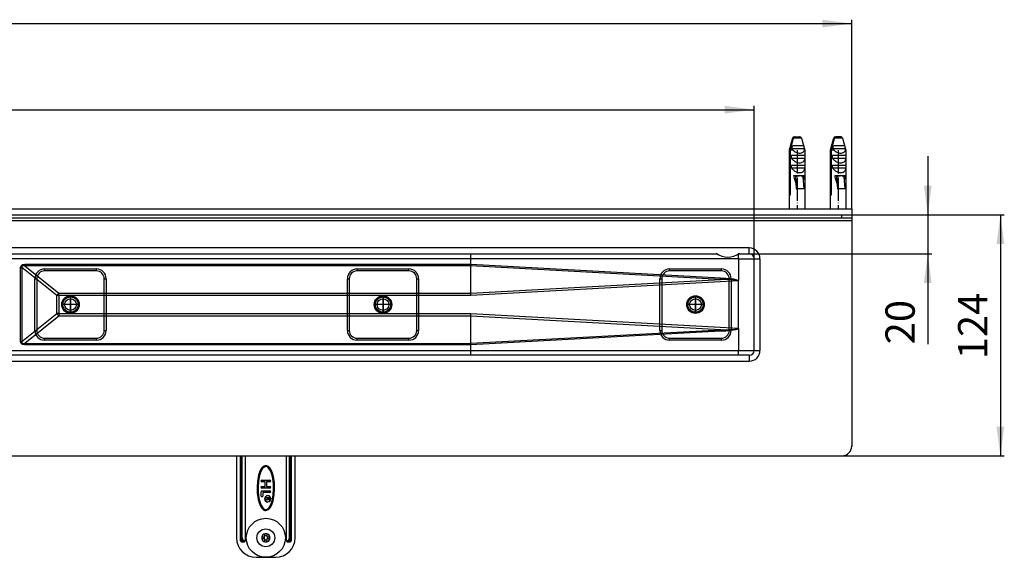
# Model space of a CAD drawing. Units: inches. Extents: x -764 to 1492, y -182 to 659.
# Drawn here: x 410 to 914, y -157 to 118 of the extents above; entities that cross this region are included whole.
import ezdxf

# ---------------------------------------------------------------- set-up
doc = ezdxf.new("R2010")
doc.units = ezdxf.units.IN
doc.linetypes.add('DOT_CENTER', pattern=[14, 12, -1, 0, -1])
doc.linetypes.add('PHANTOM', pattern=[13, 10, -1, 0, -1, 0, -1])
doc.layers.add('1', color=7, linetype='Continuous')
doc.styles.add('CONVERTER_11', font='txt.shx', dxfattribs={"width": 0.9})
doc.dimstyles.new('ME10_DIM_10', dxfattribs={"dimtxt": 15, "dimasz": 15, "dimexe": 2, "dimexo": 0, "dimgap": 2, "dimtad": 1, "dimdsep": 46, "dimtxsty": 'CONVERTER_11', "dimsah": 1, "dimcen": 0.09, "dimclrd": 4, "dimclre": 4, "dimclrt": 1, "dimadec": 0, "dimazin": 0, "dimtfac": 1, "dimtdec": 4, "dimtmove": 0, "dimatfit": 3, "dimfxl": 1, "dimtolj": 1, "dimtzin": 0, "dimarcsym": 0})
doc.dimstyles.new('ME10_DIM_11', dxfattribs={"dimtxt": 15, "dimasz": 15, "dimexe": 2, "dimexo": 0, "dimgap": 2, "dimtad": 1, "dimdsep": 46, "dimtxsty": 'CONVERTER_11', "dimsah": 1, "dimcen": 0.09, "dimclrd": 4, "dimclre": 4, "dimclrt": 1, "dimadec": 0, "dimazin": 0, "dimtfac": 1, "dimtdec": 4, "dimtmove": 0, "dimatfit": 3, "dimfxl": 1, "dimtolj": 1, "dimtzin": 0, "dimarcsym": 0})
doc.dimstyles.new('ME10_DIM_13', dxfattribs={"dimtxt": 15, "dimasz": 15, "dimexe": 2, "dimexo": 0, "dimgap": 2, "dimtad": 1, "dimdsep": 46, "dimtxsty": 'CONVERTER_11', "dimsah": 1, "dimcen": 0.09, "dimclrd": 4, "dimclre": 4, "dimclrt": 1, "dimadec": 0, "dimazin": 0, "dimtfac": 1, "dimtdec": 4, "dimtmove": 0, "dimatfit": 3, "dimfxl": 1, "dimtolj": 1, "dimtzin": 0, "dimarcsym": 0})
doc.dimstyles.new('ME10_DIM_14', dxfattribs={"dimtxt": 15, "dimasz": 15, "dimexe": 2, "dimexo": 0, "dimgap": 2, "dimtad": 1, "dimdsep": 46, "dimtxsty": 'CONVERTER_11', "dimsah": 1, "dimcen": 0.09, "dimclrd": 4, "dimclre": 4, "dimclrt": 1, "dimadec": 0, "dimazin": 0, "dimtfac": 1, "dimtdec": 4, "dimtmove": 0, "dimatfit": 3, "dimfxl": 1, "dimtolj": 1, "dimtzin": 0, "dimarcsym": 0})

# ---------------------------------------------------------------- blocks, each defined once
blk = doc.blocks.new('*D2')
at = {"layer": '1', "color": 4, "linetype": 'Continuous'}
for p, q in [((-714.12, -4.02), (-714.12, 74.33)), ((-714.12, 72.33), (785.88, 72.33)), ((785.88, -4.02), (785.88, 74.33))]:
    blk.add_line(p, q, dxfattribs=at)
at = {"layer": '1', "color": 4}
for points in [[(-699.12, 74.31), (-699.12, 70.36), (-714.12, 72.33)], [(770.88, 70.36), (770.88, 74.31), (785.88, 72.33)]]:
    blk.add_solid(points, dxfattribs=at)
at = {"layer": '1', "color": 1, "insert": (11.08, 74.33), "char_height": 15, "attachment_point": 7, "rotation": 0.0001, "line_spacing_factor": 0.60024, "style": 'CONVERTER_11'}
blk.add_mtext('1500', dxfattribs=at)
blk = doc.blocks.new('*D3')
at = {"layer": '1', "color": 4, "linetype": 'Continuous'}
for p, q in [((-764.12, 21.48), (-764.12, 118.45)), ((-764.12, 116.45), (835.88, 116.45)), ((835.88, 21.48), (835.88, 118.45))]:
    blk.add_line(p, q, dxfattribs=at)
at = {"layer": '1', "color": 4}
for points in [[(-749.12, 118.42), (-749.12, 114.47), (-764.12, 116.45)], [(820.88, 114.47), (820.88, 118.42), (835.88, 116.45)]]:
    blk.add_solid(points, dxfattribs=at)
at = {"layer": '1', "color": 1, "insert": (9.24, 118.45), "char_height": 15, "attachment_point": 7, "rotation": 0.0001, "line_spacing_factor": 0.60024, "style": 'CONVERTER_11'}
blk.add_mtext('1600', dxfattribs=at)
blk = doc.blocks.new('*D5')
at = {"layer": '1', "color": 4, "linetype": 'Continuous'}
for p, q in [((874.8, 48.48), (874.8, 18.48)), ((835.88, 18.48), (876.8, 18.48)), ((874.8, 18.48), (874.8, -1.52)), ((783.38, -1.52), (876.8, -1.52)), ((874.8, -1.52), (874.8, -47.88))]:
    blk.add_line(p, q, dxfattribs=at)
at = {"layer": '1', "color": 4}
for points in [[(872.82, 33.48), (876.77, 33.48), (874.8, 18.48)], [(876.77, -16.52), (872.82, -16.52), (874.8, -1.52)]]:
    blk.add_solid(points, dxfattribs=at)
at = {"layer": '1', "color": 1, "insert": (872.8, -47.88), "char_height": 15, "attachment_point": 7, "rotation": 90, "line_spacing_factor": 0.60024, "style": 'CONVERTER_11'}
blk.add_mtext('20', dxfattribs=at)
blk = doc.blocks.new('*D6')
at = {"layer": '1', "color": 4, "linetype": 'Continuous'}
for p, q in [((835.88, 18.48), (913.99, 18.48)), ((911.99, 18.48), (911.99, -105.02)), ((830.88, -105.02), (913.99, -105.02))]:
    blk.add_line(p, q, dxfattribs=at)
at = {"layer": '1', "color": 4}
for points in [[(913.96, 3.48), (910.01, 3.48), (911.99, 18.48)], [(910.01, -90.02), (913.96, -90.02), (911.99, -105.02)]]:
    blk.add_solid(points, dxfattribs=at)
at = {"layer": '1', "color": 1, "insert": (909.99, -55.53), "char_height": 15, "attachment_point": 7, "rotation": 90, "line_spacing_factor": 0.60024, "style": 'CONVERTER_11'}
blk.add_mtext('124', dxfattribs=at)
blk = doc.blocks.new('HL50WU-0-160', base_point=(363.786, 238.432))
at = {"color": 7, "linetype": 'Continuous'}
for p, q in [((805.624, 57.754), (803.881, 51.675)), ((805.64, 57.754), (805.624, 57.754)), ((810.138, 57.754), (805.975, 57.754)), ((806.389, 58.459), (806.587, 58.478)), ((806.587, 58.478), (806.922, 58.478)), ((806.922, 58.478), (809.175, 58.478)), ((809.373, 58.459), (809.175, 58.478)), ((810.138, 57.754), (811.881, 51.675)), ((826.626, 57.754), (824.883, 51.675)), ((826.642, 57.754), (826.626, 57.754)), ((831.14, 57.754), (826.977, 57.754)), ((827.391, 58.459), (827.589, 58.478)), ((827.589, 58.478), (827.925, 58.478)), ((830.177, 58.478), (827.925, 58.478)), ((830.375, 58.459), (830.177, 58.478)), ((831.14, 57.754), (832.883, 51.675)), ((803.881, 51.675), (803.974, 51.675)), ((803.881, 51.675), (803.881, 21.478)), ((803.974, 28.478), (803.974, 51.675)), ((804.309, 51.675), (804.309, 28.478)), ((805.673, 51.675), (804.309, 51.675)), ((805.201, 52.478), (811.633, 52.478)), ((805.655, 53.978), (808.541, 53.978)), ((809.436, 53.978), (811.179, 53.978)), ((811.881, 51.675), (811.699, 51.675)), ((811.881, 51.675), (811.881, 21.478)), ((824.883, 51.675), (824.977, 51.675)), ((824.883, 51.675), (824.883, 21.478)), ((824.977, 28.478), (824.977, 51.675)), ((825.312, 51.675), (825.312, 28.478)), ((826.675, 51.675), (825.312, 51.675)), ((826.203, 52.478), (832.636, 52.478)), ((826.657, 53.978), (829.544, 53.978)), ((830.439, 53.978), (832.182, 53.978)), ((832.883, 51.675), (832.702, 51.675)), ((832.883, 51.675), (832.883, 21.478)), ((804.963, 48.978), (811.871, 48.978)), ((804.963, 47.478), (804.963, 48.978)), ((804.963, 47.478), (811.871, 47.478)), ((811.871, 48.978), (811.871, 47.478)), ((825.965, 47.478), (825.965, 48.978)), ((825.965, 48.978), (832.874, 48.978)), ((825.965, 47.478), (832.874, 47.478)), ((832.874, 48.978), (832.874, 47.478)), ((804.963, 43.978), (811.871, 43.978)), ((804.963, 42.478), (804.963, 43.978)), ((804.963, 42.478), (811.871, 42.478)), ((811.871, 43.978), (811.871, 42.478)), ((825.965, 42.478), (825.965, 43.978)), ((825.965, 43.978), (832.874, 43.978)), ((825.965, 42.478), (832.874, 42.478)), ((832.874, 43.978), (832.874, 42.478)), ((806.128, 38.578), (807.101, 38.578)), ((807.101, 38.578), (807.502, 31.773)), ((807.101, 38.578), (807.193, 38.578)), ((807.193, 38.578), (810.779, 38.578)), ((807.672, 31.773), (807.299, 38.082)), ((809.369, 38.541), (809.365, 38.565)), ((810.779, 38.578), (810.87, 38.578)), ((810.87, 38.578), (811.511, 38.578)), ((811.441, 31.773), (811.068, 38.082)), ((827.13, 38.578), (828.104, 38.578)), ((828.104, 38.578), (828.504, 31.773)), ((828.104, 38.578), (828.196, 38.578)), ((828.196, 38.578), (831.781, 38.578)), ((828.674, 31.773), (828.302, 38.082)), ((830.371, 38.541), (830.367, 38.565)), ((831.781, 38.578), (831.872, 38.578)), ((831.872, 38.578), (832.513, 38.578)), ((832.443, 31.773), (832.07, 38.082)), ((807.502, 31.773), (807.672, 31.773)), ((811.441, 31.773), (807.672, 31.773)), ((828.504, 31.773), (828.674, 31.773)), ((832.443, 31.773), (828.674, 31.773)), ((804.309, 28.478), (803.974, 28.478)), ((825.312, 28.478), (824.977, 28.478)), ((835.883, 21.478), (835.883, -100.022)), ((-764.117, 16.978), (835.883, 16.978)), ((830.883, 16.978), (830.883, 18.478)), ((835.883, 18.478), (835.883, 16.978)), ((783.383, 1.478), (35.883, 1.478)), ((783.383, -1.522), (783.383, 1.478)), ((35.883, -1.522), (766.987, -1.522)), ((640.856, -4.022), (380.277, -4.022)), ((777.856, -4.022), (640.856, -4.022)), ((640.856, -6.872), (640.856, -4.022)), ((777.782, -1.522), (783.383, -1.522)), ((777.856, -4.022), (777.857, -4.037)), ((777.857, -4.037), (777.868, -4.031)), ((777.857, -4.037), (777.857, -15.228)), ((777.868, -4.031), (777.883, -4.022)), ((777.883, -4.022), (777.883, -1.522)), ((777.883, -4.022), (785.883, -4.022)), ((785.883, -51.022), (785.883, -4.022)), ((785.883, -4.022), (788.883, -4.022)), ((788.883, -4.022), (788.883, -51.022)), ((410.357, -8.592), (410.593, -7.643)), ((410.357, -8.592), (411.004, -8.592)), ((410.357, -46.452), (410.357, -8.592)), ((410.593, -7.643), (411.298, -7.066)), ((411.031, -7.913), (411.004, -8.592)), ((428.837, -22.928), (411.004, -8.592)), ((411.004, -8.592), (411.004, -46.452)), ((411.519, -7.602), (411.031, -7.913)), ((411.298, -7.066), (412.457, -6.873)), ((412.457, -7.663), (411.519, -7.602)), ((412.457, -6.873), (640.856, -6.873)), ((412.457, -6.873), (412.457, -7.663)), ((412.457, -7.663), (429.873, -21.663)), ((640.87, -7.663), (412.457, -7.663)), ((422.633, -10.272), (422.633, -9.272)), ((422.633, -9.272), (449.133, -9.272)), ((449.133, -10.272), (449.133, -9.272)), ((582.633, -9.272), (609.133, -9.272)), ((582.633, -10.272), (582.633, -9.272)), ((609.133, -10.272), (609.133, -9.272)), ((640.856, -6.872), (768.736, -13.815)), ((640.856, -6.873), (640.856, -6.872)), ((640.856, -6.873), (640.87, -7.663)), ((640.87, -7.666), (640.87, -7.663)), ((640.87, -21.661), (640.87, -7.666)), ((768.689, -14.606), (640.87, -7.666)), ((742.633, -10.272), (742.633, -9.272)), ((742.633, -9.272), (769.133, -9.272)), ((769.133, -10.272), (769.133, -9.272)), ((417.633, -14.272), (418.633, -14.272)), ((417.633, -40.772), (417.633, -14.272)), ((418.633, -14.272), (418.633, -40.772)), ((449.133, -10.272), (422.633, -10.272)), ((453.133, -14.272), (454.133, -14.272)), ((453.133, -40.772), (453.133, -14.272)), ((454.133, -14.272), (454.133, -40.772)), ((577.633, -40.772), (577.633, -14.272)), ((577.633, -14.272), (578.633, -14.272)), ((578.633, -14.272), (578.633, -40.772)), ((609.133, -10.272), (582.633, -10.272)), ((613.133, -40.772), (613.133, -14.272)), ((613.133, -14.272), (614.133, -14.272)), ((614.133, -14.272), (614.133, -40.772)), ((640.87, -21.661), (768.689, -14.606)), ((737.633, -14.272), (738.633, -14.272)), ((737.633, -40.772), (737.633, -14.272)), ((738.633, -14.272), (738.633, -40.772)), ((769.133, -10.272), (742.633, -10.272)), ((771.099, -14.649), (768.689, -14.606)), ((768.736, -13.815), (771.351, -13.983)), ((773.146, -14.714), (771.099, -14.649)), ((771.351, -13.983), (773.534, -14.179)), ((773.133, -14.272), (774.133, -14.272)), ((773.133, -40.772), (773.133, -14.272)), ((774.825, -14.802), (773.146, -14.714)), ((773.534, -14.179), (775.28, -14.403)), ((774.133, -14.272), (774.133, -40.772)), ((776.134, -14.912), (774.825, -14.802)), ((775.28, -14.403), (776.585, -14.653)), ((777.069, -15.043), (776.134, -14.912)), ((776.585, -14.653), (777.446, -14.931)), ((777.628, -15.196), (777.069, -15.043)), ((777.446, -14.931), (777.861, -15.234)), ((777.81, -15.371), (640.905, -22.928)), ((777.81, -15.371), (777.628, -15.196)), ((777.883, -39.816), (777.883, -15.228)), ((428.837, -32.116), (428.837, -22.928)), ((429.873, -22.928), (428.837, -22.928)), ((429.873, -22.928), (429.873, -21.663)), ((429.873, -21.663), (640.87, -21.663)), ((429.873, -22.928), (429.873, -32.116)), ((640.905, -22.928), (429.873, -22.928)), ((640.87, -21.663), (640.87, -21.661)), ((640.882, -22.076), (640.87, -21.663)), ((640.893, -22.499), (640.882, -22.076)), ((640.905, -22.928), (640.893, -22.499)), ((411.004, -46.452), (428.837, -32.116)), ((429.873, -33.381), (412.457, -47.38)), ((429.873, -32.116), (428.837, -32.116)), ((429.873, -32.116), (640.905, -32.116)), ((429.873, -32.116), (429.873, -33.381)), ((640.87, -33.381), (429.873, -33.381)), ((640.87, -33.381), (640.882, -32.968)), ((640.87, -33.383), (640.87, -33.381)), ((768.689, -40.438), (640.87, -33.383)), ((640.87, -47.378), (640.87, -33.383)), ((640.882, -32.968), (640.893, -32.544)), ((640.893, -32.544), (640.905, -32.116)), ((640.905, -32.116), (777.81, -39.673)), ((773.146, -40.329), (774.825, -40.242)), ((774.825, -40.242), (776.134, -40.132)), ((776.134, -40.132), (777.069, -40)), ((777.436, -40.118), (776.572, -40.394)), ((777.069, -40), (777.628, -39.847)), ((777.857, -39.816), (777.436, -40.118)), ((777.628, -39.847), (777.81, -39.673)), ((777.857, -39.816), (777.857, -51.022)), ((417.633, -40.772), (418.633, -40.772)), ((422.633, -45.772), (422.633, -44.772)), ((422.633, -44.772), (449.133, -44.772)), ((449.133, -45.772), (449.133, -44.772)), ((453.133, -40.772), (454.133, -40.772)), ((577.633, -40.772), (578.633, -40.772)), ((582.633, -44.772), (609.133, -44.772)), ((582.633, -45.772), (582.633, -44.772)), ((609.133, -45.772), (609.133, -44.772)), ((613.133, -40.772), (614.133, -40.772)), ((768.736, -41.229), (640.856, -48.171)), ((640.87, -47.378), (768.689, -40.438)), ((737.633, -40.772), (738.633, -40.772)), ((742.633, -45.772), (742.633, -44.772)), ((742.633, -44.772), (769.133, -44.772)), ((768.689, -40.438), (771.099, -40.395)), ((771.343, -41.061), (768.736, -41.229)), ((769.133, -45.772), (769.133, -44.772)), ((771.099, -40.395), (773.146, -40.329)), ((773.521, -40.866), (771.343, -41.061)), ((773.133, -40.772), (774.133, -40.772)), ((775.265, -40.643), (773.521, -40.866)), ((776.572, -40.394), (775.265, -40.643)), ((410.357, -46.452), (411.004, -46.452)), ((410.593, -47.401), (410.357, -46.452)), ((411.298, -47.978), (410.593, -47.401)), ((411.004, -46.452), (411.031, -47.131)), ((411.031, -47.131), (411.519, -47.442)), ((412.457, -48.171), (411.298, -47.978)), ((411.519, -47.442), (412.457, -47.38)), ((412.457, -47.38), (640.87, -47.38)), ((412.457, -48.171), (412.457, -47.38)), ((640.856, -48.171), (412.457, -48.171)), ((449.133, -45.772), (422.633, -45.772)), ((609.133, -45.772), (582.633, -45.772)), ((640.856, -48.171), (640.87, -47.38)), ((640.856, -51.022), (640.856, -48.171)), ((640.856, -48.171), (640.856, -48.171)), ((640.87, -47.38), (640.87, -47.378)), ((769.133, -45.772), (742.633, -45.772)), ((783.383, -53.522), (35.883, -53.522)), ((380.277, -51.022), (640.856, -51.022)), ((640.856, -51.022), (777.856, -51.022)), ((777.856, -51.022), (777.863, -51.057)), ((777.857, -51.022), (785.883, -51.022)), ((777.857, -51.022), (777.865, -51.06)), ((777.863, -51.057), (777.883, -51.093)), ((777.865, -51.06), (777.883, -51.093)), ((777.883, -53.522), (777.883, -51.093)), ((783.383, -53.522), (783.383, -56.522)), ((785.883, -51.022), (788.883, -51.022)), ((35.883, -56.522), (783.383, -56.522)), ((35.883, -105.022), (830.883, -105.022)), ((520.716, -105.022), (520.883, -105.251)), ((520.883, -105.251), (520.883, -147.022)), ((522.883, -147.022), (522.883, -105.022)), ((523.383, -147.022), (523.383, -105.022)), ((523.45, -147.022), (523.45, -105.022)), ((523.833, -147.022), (523.833, -105.022)), ((525.362, -105.022), (525.362, -148.522)), ((546.405, -148.522), (546.405, -105.022)), ((547.933, -147.022), (547.933, -105.022)), ((548.316, -147.022), (548.316, -105.022)), ((548.383, -105.022), (548.383, -147.022)), ((548.883, -105.022), (548.883, -147.022)), ((550.883, -105.251), (551.049, -105.022)), ((550.883, -147.022), (550.883, -105.251)), ((534.469, -110.558), (533.843, -111.186)), ((535.328, -110.104), (534.469, -110.558)), ((535.467, -110.584), (534.783, -110.947)), ((535.848, -110.023), (535.328, -110.104)), ((535.853, -110.522), (535.467, -110.584)), ((536.363, -110.083), (535.848, -110.023)), ((536.239, -110.568), (535.853, -110.522)), ((536.927, -110.902), (536.239, -110.568)), ((536.827, -110.254), (536.363, -110.083)), ((537.238, -110.51), (536.827, -110.254)), ((537.493, -111.45), (536.927, -110.902)), ((537.873, -111.125), (537.238, -110.51)), ((532.174, -114.89), (531.589, -118.008)), ((532.657, -115.019), (532.085, -118.068)), ((532.663, -113.362), (532.174, -114.89)), ((533.13, -113.541), (532.657, -115.019)), ((533.366, -111.882), (532.663, -113.362)), ((533.795, -112.139), (533.13, -113.541)), ((533.843, -111.186), (533.366, -111.882)), ((534.234, -111.498), (533.795, -112.139)), ((534.783, -110.947), (534.234, -111.498)), ((538.306, -112.771), (537.493, -111.45)), ((538.367, -111.825), (537.873, -111.125)), ((538.675, -113.644), (538.306, -112.771)), ((538.758, -112.556), (538.367, -111.825)), ((538.999, -114.625), (538.675, -113.644)), ((539.315, -113.956), (538.758, -112.556)), ((539.28, -115.713), (538.999, -114.625)), ((539.637, -117.714), (539.28, -115.713)), ((539.768, -115.603), (539.315, -113.956)), ((540.255, -118.732), (539.768, -115.603)), ((531.589, -118.008), (531.386, -121.159)), ((532.085, -118.068), (531.885, -121.165)), ((533.783, -117.522), (537.983, -117.522)), ((535.483, -118.322), (533.783, -118.322)), ((533.783, -120.722), (535.483, -120.722)), ((535.483, -120.722), (535.483, -118.322)), ((537.983, -118.322), (536.283, -118.322)), ((536.283, -118.322), (536.283, -120.722)), ((536.283, -120.722), (537.983, -120.722)), ((539.834, -119.804), (539.637, -117.714)), ((539.881, -121.879), (539.834, -119.804)), ((540.381, -121.885), (540.255, -118.732)), ((531.386, -121.159), (531.512, -124.312)), ((531.512, -124.312), (531.999, -127.441)), ((531.885, -121.165), (531.932, -123.239)), ((531.932, -123.239), (532.13, -125.33)), ((532.13, -125.33), (532.487, -127.331)), ((533.483, -125.622), (533.483, -123.422)), ((537.983, -121.522), (533.783, -121.522)), ((533.883, -123.022), (537.983, -123.022)), ((537.983, -123.822), (534.283, -123.822)), ((534.283, -123.822), (534.283, -125.622)), ((539.11, -128.025), (539.681, -124.976)), ((539.593, -128.154), (540.178, -125.036)), ((539.681, -124.976), (539.881, -121.879)), ((540.178, -125.036), (540.381, -121.885)), ((531.999, -127.441), (532.452, -129.087)), ((532.452, -129.087), (533.009, -130.488)), ((532.487, -127.331), (532.767, -128.419)), ((532.767, -128.419), (533.092, -129.4)), ((533.009, -130.488), (533.4, -131.218)), ((533.092, -129.4), (533.46, -130.273)), ((533.46, -130.273), (534.273, -131.594)), ((535.88, -126.565), (535.88, -126.317)), ((535.88, -126.317), (537.88, -126.317)), ((536.68, -126.565), (535.88, -126.565)), ((535.88, -127.42), (536.055, -127.375)), ((535.88, -127.712), (535.88, -127.42)), ((536.08, -127.645), (535.88, -127.712)), ((536.055, -127.375), (536.255, -127.352)), ((536.255, -127.622), (536.08, -127.645)), ((536.255, -127.352), (536.405, -127.352)), ((536.405, -127.622), (536.255, -127.622)), ((536.405, -127.352), (536.53, -127.307)), ((536.58, -127.6), (536.405, -127.622)), ((536.53, -127.307), (536.605, -127.24)), ((536.73, -127.51), (536.58, -127.6)), ((536.605, -127.24), (536.655, -127.127)), ((536.655, -127.127), (536.68, -126.992)), ((536.68, -126.992), (536.68, -126.565)), ((536.805, -127.397), (536.73, -127.51)), ((536.88, -127.51), (536.805, -127.397)), ((537.03, -127.6), (536.88, -127.51)), ((537.63, -126.565), (536.93, -126.565)), ((536.93, -126.565), (536.93, -127.037)), ((536.93, -127.037), (536.955, -127.172)), ((536.955, -127.172), (537.005, -127.285)), ((537.005, -127.285), (537.08, -127.352)), ((537.205, -127.622), (537.03, -127.6)), ((537.08, -127.352), (537.205, -127.397)), ((537.205, -127.397), (537.355, -127.397)), ((537.355, -127.622), (537.205, -127.622)), ((537.355, -127.397), (537.48, -127.352)), ((537.53, -127.6), (537.355, -127.622)), ((537.48, -127.352), (537.555, -127.285)), ((537.68, -127.51), (537.53, -127.6)), ((537.532, -131.546), (537.972, -130.905)), ((537.555, -127.285), (537.605, -127.172)), ((537.605, -127.172), (537.63, -127.037)), ((537.63, -127.037), (537.63, -126.565)), ((537.78, -127.42), (537.68, -127.51)), ((537.855, -127.285), (537.78, -127.42)), ((537.88, -127.105), (537.855, -127.285)), ((537.88, -126.317), (537.88, -127.105)), ((537.972, -130.905), (538.637, -129.503)), ((538.38, -127.022), (538.378, -126.953)), ((538.401, -131.162), (539.104, -129.682)), ((538.478, -126.948), (538.48, -127.022)), ((538.637, -129.503), (539.11, -128.025)), ((539.104, -129.682), (539.593, -128.154)), ((533.4, -131.218), (533.894, -131.919)), ((533.894, -131.919), (534.529, -132.534)), ((534.273, -131.594), (534.84, -132.142)), ((534.529, -132.534), (534.94, -132.79)), ((534.84, -132.142), (535.528, -132.476)), ((534.94, -132.79), (535.404, -132.961)), ((535.404, -132.961), (535.919, -133.021)), ((535.528, -132.476), (535.914, -132.522)), ((535.914, -132.522), (536.299, -132.46)), ((535.919, -133.021), (536.439, -132.94)), ((536.299, -132.46), (536.984, -132.097)), ((536.439, -132.94), (537.298, -132.486)), ((536.984, -132.097), (537.532, -131.546)), ((537.298, -132.486), (537.923, -131.858)), ((537.923, -131.858), (538.401, -131.162)), ((535.383, -146.522), (535.383, -144.982)), ((536.383, -144.982), (536.383, -146.522)), ((522.883, -147.022), (523.383, -147.022)), ((522.883, -148.522), (522.883, -147.022)), ((523.383, -147.022), (523.45, -147.022)), ((523.383, -149.022), (523.383, -147.022)), ((523.383, -149.022), (524.709, -149.022)), ((523.45, -147.022), (523.479, -147.45)), ((523.505, -147.022), (523.45, -147.022)), ((523.479, -147.45), (523.567, -147.864)), ((523.558, -147.022), (523.505, -147.022)), ((523.611, -147.022), (523.558, -147.022)), ((523.567, -147.864), (523.693, -148.203)), ((523.662, -147.022), (523.611, -147.022)), ((523.71, -147.022), (523.662, -147.022)), ((523.693, -148.203), (523.867, -148.509)), ((523.755, -147.022), (523.71, -147.022)), ((523.796, -147.022), (523.755, -147.022)), ((523.833, -147.022), (523.796, -147.022)), ((523.867, -148.509), (524.268, -148.895)), ((524.268, -148.895), (524.709, -149.022)), ((525.092, -148.522), (525.362, -148.522)), ((533.844, -146.522), (535.383, -146.522)), ((535.383, -147.522), (533.844, -147.522)), ((535.383, -149.062), (535.383, -147.522)), ((536.383, -146.522), (537.923, -146.522)), ((537.923, -147.522), (536.383, -147.522)), ((536.383, -147.522), (536.383, -149.062)), ((546.405, -148.522), (546.675, -148.522)), ((547.058, -149.022), (547.499, -148.895)), ((547.058, -149.022), (548.383, -149.022)), ((547.499, -148.895), (547.899, -148.509)), ((547.899, -148.509), (548.074, -148.203)), ((547.933, -147.022), (547.971, -147.022)), ((547.971, -147.022), (548.012, -147.022)), ((548.012, -147.022), (548.057, -147.022)), ((548.057, -147.022), (548.105, -147.022)), ((548.074, -148.203), (548.2, -147.864)), ((548.105, -147.022), (548.156, -147.022)), ((548.156, -147.022), (548.208, -147.022)), ((548.2, -147.864), (548.287, -147.45)), ((548.208, -147.022), (548.262, -147.022)), ((548.262, -147.022), (548.316, -147.022)), ((548.287, -147.45), (548.316, -147.022)), ((548.316, -147.022), (548.383, -147.022)), ((548.883, -147.022), (548.383, -147.022)), ((548.383, -147.022), (548.383, -149.022)), ((548.883, -147.022), (548.883, -148.522)), ((530.883, -157.022), (540.883, -157.022))]:
    blk.add_line(p, q, dxfattribs=at)
for centre, radius in [((435.883, -27.522), 4.5), ((435.883, -27.522), 4.5), ((435.883, -27.522), 4.5), ((435.883, -27.522), 4.5), ((435.883, -27.522), 4), ((435.883, -27.522), 4), ((435.883, -27.522), 4), ((435.883, -27.522), 4), ((435.883, -27.522), 3.9), ((435.883, -27.522), 3), ((435.883, -27.522), 3), ((435.883, -27.522), 3), ((435.883, -27.522), 3), ((595.883, -27.522), 4.5), ((595.883, -27.522), 4.5), ((595.883, -27.522), 4.5), ((595.883, -27.522), 4.5), ((595.883, -27.522), 4), ((595.883, -27.522), 4), ((595.883, -27.522), 4), ((595.883, -27.522), 4), ((595.883, -27.522), 3.9), ((595.883, -27.522), 3), ((595.883, -27.522), 3), ((595.883, -27.522), 3), ((595.883, -27.522), 3), ((755.883, -27.522), 4.5), ((755.883, -27.522), 4.5), ((755.883, -27.522), 4.5), ((755.883, -27.522), 4.5), ((755.883, -27.522), 4), ((755.883, -27.522), 4), ((755.883, -27.522), 4), ((755.883, -27.522), 4), ((755.883, -27.522), 3.9), ((755.883, -27.522), 3), ((755.883, -27.522), 3), ((755.883, -27.522), 3), ((755.883, -27.522), 3), ((535.883, -147.022), 10), ((535.883, -147.022), 4.6)]:
    blk.add_circle(centre, radius, dxfattribs=at)
for centre, radius, start, end in [((806.585, 57.478), 1, 101.31895, 164), ((806.587, 57.498), 0.981, 101.64102, 164.8695), ((806.925, 57.493), 0.985, 90.14348, 164.65838), ((809.177, 57.478), 1, 16, 78.68105), ((827.588, 57.478), 1, 101.31895, 164), ((827.589, 57.498), 0.981, 101.64102, 164.8695), ((827.927, 57.493), 0.985, 90.14348, 164.65838), ((830.179, 57.478), 1, 16, 78.68105), ((810.206, 54.881), 5.552, 205.64542, 215.26607), ((808.104, 51.784), 3.597, 358.27166, 11.12664), ((831.208, 54.881), 5.552, 205.64542, 215.26607), ((829.106, 51.784), 3.597, 358.27166, 11.12664), ((783.383, -4.022), 5.5, 0, 90), ((606.58, -3.397), 34.282, 358.95494, 3.13486), ((772.385, 6.296), 9.5, 231.31756, 308.68244), ((744.936, -3.372), 32.926, 358.86886, 3.22095), ((783.383, -4.022), 2.5, 0, 90), ((422.633, -14.272), 5, 90, 180), ((449.133, -14.272), 5, 0, 90), ((582.633, -14.272), 5, 90, 180), ((609.133, -14.272), 5, 0, 90), ((742.633, -14.272), 5, 90, 180), ((769.133, -14.272), 5, 0, 90), ((422.633, -14.272), 4, 90, 180), ((449.133, -14.272), 4, 0, 90), ((582.633, -14.272), 4, 90, 180), ((609.133, -14.272), 4, 0, 90), ((742.633, -14.272), 4, 90, 180), ((704.509, -10.347), 64.321, 356.20373, 356.90912), ((769.133, -14.272), 4, 0, 90), ((777.625, -15.23), 0.232, 322.82289, 0.58728), ((444.265, -34.498), 19.284, 138.27219, 143.13024), ((444.265, -20.546), 19.284, 216.86976, 221.72781), ((777.627, -39.81), 0.229, 358.56059, 36.83183), ((422.633, -40.772), 5, 180, 270), ((422.633, -40.772), 4, 180, 270), ((449.133, -40.772), 4, 270, 0), ((449.133, -40.772), 5, 270, 0), ((582.633, -40.772), 5, 180, 270), ((582.633, -40.772), 4, 180, 270), ((609.133, -40.772), 5, 270, 0), ((609.133, -40.772), 4, 270, 0), ((742.633, -40.772), 5, 180, 270), ((742.633, -40.772), 4, 180, 270), ((704.507, -44.697), 64.323, 3.09088, 3.79625), ((769.133, -40.772), 4, 270, 0), ((769.133, -40.772), 5, 270, 0), ((606.58, -51.647), 34.282, 356.86514, 1.04505), ((743.557, -51.647), 34.304, 356.86651, 1.04369), ((783.383, -51.022), 2.5, 270, 0), ((783.383, -51.022), 5.5, 270, 0), ((830.883, -100.022), 5, 270, 0), ((533.783, -117.922), 0.4, 90.00487, 269.99513), ((533.783, -117.922), 0.4, 90.00487, 269.99513), ((533.783, -121.122), 0.4, 90.00419, 269.99581), ((533.783, -121.122), 0.4, 90.00419, 269.99581), ((537.983, -117.922), 0.4, 270.00202, 89.99798), ((537.983, -117.922), 0.4, 270.00202, 89.99798), ((537.983, -121.122), 0.4, 270.00134, 89.99866), ((537.983, -121.122), 0.4, 270.00134, 89.99866), ((533.883, -123.422), 0.4, 90.00344, 179.99549), ((533.883, -125.622), 0.4, 180.00341, 359.99659), ((536.88, -127.022), 1.6, 2.64925, 182.64867), ((536.88, -127.022), 1.5, 2.64978, 182.64833), ((537.983, -123.422), 0.4, 270.00134, 89.99866), ((537.983, -123.422), 0.4, 270.00134, 89.99866), ((536.88, -127.022), 1.6, 182.64854, 0.00045), ((536.88, -127.022), 1.5, 182.65001, 359.99904), ((535.883, -147.022), 2.1, 103.77269, 166.22814), ((535.883, -147.022), 2.1, 76.22585, 103.77415), ((535.883, -147.019), 1.097, 62.88792, 117.11208), ((535.883, -147.022), 2.1, 13.77628, 76.22511), ((530.883, -147.022), 10, 180.00026, 270), ((523.383, -148.522), 0.5, 180.00119, 269.99454), ((525.24, -147.12), 1.41, 176.03141, 263.96974), ((524.641, -148.573), 0.453, 278.56465, 6.52842), ((524.788, -148.449), 0.578, 262.11558, 352.79475), ((535.883, -147.022), 2.1, 166.22585, 193.77415), ((535.883, -147.022), 2.1, 193.77186, 256.22731), ((535.88, -147.022), 1.097, 152.89546, 207.10454), ((535.883, -147.025), 1.097, 242.88464, 297.11536), ((535.883, -147.022), 2.1, 256.22585, 283.77415), ((535.883, -147.022), 2.1, 283.77489, 346.22372), ((535.886, -147.022), 1.097, 332.89113, 27.10887), ((535.883, -147.022), 2.1, 346.22585, 13.77415), ((540.883, -147.022), 10, 270.00015, 359.99993), ((546.979, -148.449), 0.578, 187.20049, 277.89423), ((547.125, -148.574), 0.453, 173.45833, 261.4486), ((546.527, -147.12), 1.41, 276.03247, 3.96906), ((548.383, -148.522), 0.5, 270.00265, 0.00162)]:
    blk.add_arc(centre, radius, start, end, dxfattribs=at)
for points, knots in [([(803.974, 51.675), (804.096, 52.122), (804.34, 53.016), (804.738, 54.476), (805.171, 56.056), (805.483, 57.188), (805.64, 57.754)], [0, 0, 0, 0, 1.3895984, 2.7791725, 4.5407891, 6.3023101, 6.3023101, 6.3023101, 6.3023101]), ([(805.975, 57.754), (805.818, 57.188), (805.506, 56.056), (805.073, 54.476), (804.675, 53.016), (804.431, 52.122), (804.309, 51.675)], [0, 0, 0, 0, 1.761521, 3.5231376, 4.9127117, 6.3023101, 6.3023101, 6.3023101, 6.3023101]), ([(824.977, 51.675), (825.098, 52.122), (825.342, 53.016), (825.741, 54.476), (826.173, 56.056), (826.486, 57.188), (826.642, 57.754)], [0, 0, 0, 0, 1.3895984, 2.7791725, 4.5407891, 6.3023101, 6.3023101, 6.3023101, 6.3023101]), ([(826.977, 57.754), (826.821, 57.188), (826.508, 56.056), (826.076, 54.476), (825.677, 53.016), (825.433, 52.122), (825.312, 51.675)], [0, 0, 0, 0, 1.761521, 3.5231376, 4.9127117, 6.3023101, 6.3023101, 6.3023101, 6.3023101]), ([(805.201, 52.478), (805.276, 52.728), (805.426, 53.229), (805.579, 53.728), (805.655, 53.978)], [0, 0, 0, 0, 0.7836732, 1.5672279, 1.5672279, 1.5672279, 1.5672279]), ([(805.673, 51.675), (805.914, 51.463), (806.411, 51.027), (807.281, 50.52), (808.229, 50.171), (809.193, 50.037), (810.091, 50.151), (810.84, 50.5), (811.398, 51.026), (811.601, 51.463), (811.699, 51.675)], [0, 0, 0, 0, 0.9627569, 1.9793135, 3.0012372, 3.9768618, 4.8706887, 5.6780058, 6.4179786, 7.1148675, 7.1148675, 7.1148675, 7.1148675]), ([(808.541, 53.978), (808.694, 53.978), (808.993, 53.979), (809.291, 53.978), (809.436, 53.978)], [0, 0, 0, 0, 0.45892737, 0.89515648, 0.89515648, 0.89515648, 0.89515648]), ([(811.179, 53.978), (811.256, 53.728), (811.409, 53.229), (811.558, 52.728), (811.633, 52.478)], [0, 0, 0, 0, 0.7835547, 1.5672279, 1.5672279, 1.5672279, 1.5672279]), ([(826.203, 52.478), (826.278, 52.728), (826.428, 53.229), (826.581, 53.728), (826.657, 53.978)], [0, 0, 0, 0, 0.7836732, 1.5672279, 1.5672279, 1.5672279, 1.5672279]), ([(826.675, 51.675), (826.917, 51.463), (827.413, 51.027), (828.284, 50.52), (829.232, 50.171), (830.195, 50.037), (831.094, 50.151), (831.842, 50.5), (832.4, 51.026), (832.603, 51.463), (832.702, 51.675)], [0, 0, 0, 0, 0.9627569, 1.9793135, 3.0012372, 3.9768618, 4.8706887, 5.6780058, 6.4179786, 7.1148675, 7.1148675, 7.1148675, 7.1148675]), ([(829.544, 53.978), (829.697, 53.978), (829.995, 53.979), (830.293, 53.978), (830.439, 53.978)], [0, 0, 0, 0, 0.45892737, 0.89515648, 0.89515648, 0.89515648, 0.89515648]), ([(832.182, 53.978), (832.258, 53.728), (832.411, 53.229), (832.561, 52.728), (832.636, 52.478)], [0, 0, 0, 0, 0.7835547, 1.5672279, 1.5672279, 1.5672279, 1.5672279]), ([(804.963, 47.478), (805.101, 47.305), (805.381, 46.952), (805.873, 46.476), (806.417, 46.046), (807.158, 45.583), (808.091, 45.197), (809.173, 45.03), (810.146, 45.157), (810.859, 45.519), (811.324, 45.974), (811.612, 46.427), (811.804, 46.936), (811.849, 47.297), (811.871, 47.478)], [0, 0, 0, 0, 0.6626935, 1.3499955, 2.047564, 2.7394713, 3.9674004, 5.0489786, 5.988867, 6.8649811, 7.393448, 7.92444, 8.4631131, 9.0105595, 9.0105595, 9.0105595, 9.0105595]), ([(825.965, 47.478), (826.103, 47.305), (826.383, 46.952), (826.875, 46.476), (827.419, 46.046), (828.16, 45.583), (829.093, 45.197), (830.175, 45.03), (831.148, 45.157), (831.861, 45.519), (832.327, 45.974), (832.614, 46.427), (832.806, 46.936), (832.851, 47.297), (832.874, 47.478)], [0, 0, 0, 0, 0.6626935, 1.3499955, 2.047564, 2.7394713, 3.9674004, 5.0489786, 5.988867, 6.8649811, 7.393448, 7.92444, 8.4631131, 9.0105595, 9.0105595, 9.0105595, 9.0105595]), ([(804.963, 42.478), (805.101, 42.305), (805.381, 41.952), (805.873, 41.476), (806.417, 41.046), (807.158, 40.583), (808.091, 40.197), (809.173, 40.03), (810.146, 40.157), (810.859, 40.519), (811.324, 40.974), (811.612, 41.427), (811.804, 41.936), (811.849, 42.297), (811.871, 42.478)], [0, 0, 0, 0, 0.6626931, 1.3499946, 2.0475627, 2.7394695, 3.9673996, 5.0489786, 5.9888669, 6.8649809, 7.3934479, 7.92444, 8.4631131, 9.0105595, 9.0105595, 9.0105595, 9.0105595]), ([(825.965, 42.478), (826.103, 42.305), (826.383, 41.952), (826.875, 41.476), (827.419, 41.046), (828.16, 40.583), (829.093, 40.197), (830.175, 40.03), (831.148, 40.157), (831.861, 40.519), (832.327, 40.974), (832.614, 41.427), (832.806, 41.936), (832.851, 42.297), (832.874, 42.478)], [0, 0, 0, 0, 0.6626931, 1.3499946, 2.0475627, 2.7394695, 3.9673996, 5.0489786, 5.9888669, 6.8649809, 7.3934479, 7.92444, 8.4631131, 9.0105595, 9.0105595, 9.0105595, 9.0105595]), ([(806.128, 38.578), (806.132, 38.559), (806.141, 38.521), (806.24, 38.076), (806.428, 37.279), (806.725, 36.173), (807.024, 35.178), (807.249, 34.562), (807.354, 34.271)], [0, 0, 0, 0, 0.0583494, 0.116662, 1.3677641, 2.5146727, 3.5537801, 4.4818686, 4.4818686, 4.4818686, 4.4818686]), ([(807.299, 38.082), (807.295, 38.21), (807.287, 38.405), (807.149, 38.534), (807.101, 38.578)], [0, 0, 0, 0, 0.36240959, 0.55188234, 0.55188234, 0.55188234, 0.55188234]), ([(807.193, 38.578), (807.372, 38.574), (807.735, 38.565), (808.314, 38.527), (808.861, 38.495), (809.221, 38.545), (809.365, 38.565)], [0, 0, 0, 0, 0.5367926, 1.087491, 1.7415938, 2.1753151, 2.1753151, 2.1753151, 2.1753151]), ([(809.369, 38.541), (809.196, 38.503), (808.851, 38.428), (808.32, 38.31), (807.803, 38.192), (807.458, 38.117), (807.299, 38.082)], [0, 0, 0, 0, 0.530029, 1.0599732, 1.6335877, 2.1198631, 2.1198631, 2.1198631, 2.1198631]), ([(809.365, 38.565), (809.492, 38.559), (809.746, 38.547), (810.119, 38.556), (810.462, 38.572), (810.68, 38.576), (810.779, 38.578)], [0, 0, 0, 0, 0.3825585, 0.7623259, 1.118381, 1.4145634, 1.4145634, 1.4145634, 1.4145634]), ([(811.068, 38.082), (810.94, 38.116), (810.656, 38.191), (810.233, 38.31), (809.795, 38.43), (809.511, 38.504), (809.369, 38.541)], [0, 0, 0, 0, 0.3977807, 0.8800849, 1.3200962, 1.7599282, 1.7599282, 1.7599282, 1.7599282]), ([(810.87, 38.578), (810.919, 38.534), (811.059, 38.406), (811.064, 38.21), (811.068, 38.082)], [0, 0, 0, 0, 0.19082306, 0.55279383, 0.55279383, 0.55279383, 0.55279383]), ([(811.184, 36.124), (811.221, 36.354), (811.3, 36.843), (811.404, 37.624), (811.47, 38.193), (811.505, 38.521), (811.509, 38.559), (811.511, 38.578)], [0, 0, 0, 0, 0.7002319, 1.4859255, 2.3619853, 2.4191032, 2.4764733, 2.4764733, 2.4764733, 2.4764733]), ([(827.13, 38.578), (827.134, 38.559), (827.143, 38.521), (827.242, 38.076), (827.431, 37.279), (827.728, 36.173), (828.026, 35.178), (828.251, 34.562), (828.357, 34.271)], [0, 0, 0, 0, 0.0583494, 0.116662, 1.3677641, 2.5146727, 3.5537801, 4.4818686, 4.4818686, 4.4818686, 4.4818686]), ([(828.302, 38.082), (828.297, 38.21), (828.29, 38.405), (828.151, 38.534), (828.104, 38.578)], [0, 0, 0, 0, 0.36240968, 0.55188247, 0.55188247, 0.55188247, 0.55188247]), ([(828.196, 38.578), (828.375, 38.574), (828.737, 38.565), (829.316, 38.527), (829.864, 38.495), (830.224, 38.545), (830.367, 38.565)], [0, 0, 0, 0, 0.5367926, 1.087491, 1.7415938, 2.1753151, 2.1753151, 2.1753151, 2.1753151]), ([(830.371, 38.541), (830.199, 38.503), (829.853, 38.428), (829.322, 38.31), (828.805, 38.192), (828.46, 38.117), (828.302, 38.082)], [0, 0, 0, 0, 0.530029, 1.0599732, 1.6335877, 2.1198626, 2.1198626, 2.1198626, 2.1198626]), ([(830.367, 38.565), (830.494, 38.559), (830.748, 38.547), (831.121, 38.556), (831.465, 38.572), (831.682, 38.576), (831.781, 38.578)], [0, 0, 0, 0, 0.3825585, 0.7623259, 1.118381, 1.4145634, 1.4145634, 1.4145634, 1.4145634]), ([(832.07, 38.082), (831.942, 38.116), (831.659, 38.191), (831.235, 38.31), (830.797, 38.43), (830.513, 38.504), (830.371, 38.541)], [0, 0, 0, 0, 0.3977807, 0.8800849, 1.3200962, 1.7599282, 1.7599282, 1.7599282, 1.7599282]), ([(831.872, 38.578), (831.921, 38.534), (832.061, 38.406), (832.067, 38.21), (832.07, 38.082)], [0, 0, 0, 0, 0.19082306, 0.55279383, 0.55279383, 0.55279383, 0.55279383]), ([(832.186, 36.124), (832.223, 36.354), (832.302, 36.843), (832.407, 37.624), (832.472, 38.193), (832.507, 38.521), (832.511, 38.559), (832.513, 38.578)], [0, 0, 0, 0, 0.7002319, 1.4859255, 2.3619853, 2.4191032, 2.4764733, 2.4764733, 2.4764733, 2.4764733])]:
    blk.add_open_spline(points, degree=3, knots=knots, dxfattribs=at)
at = {"color": 7}
for p in [(785.883, -51.022), (835.883, -100.022)]:
    blk.add_point(p, dxfattribs=at)
at = {"layer": '1', "color": 7, "linetype": 'DOT_CENTER'}
for p, q in [((807.881, 51.675), (807.881, 21.478)), ((828.883, 51.675), (828.883, 21.478)), ((435.883, -31.812), (435.883, -23.232)), ((595.883, -31.812), (595.883, -23.232)), ((755.883, -31.812), (755.883, -23.232)), ((440.173, -27.522), (431.593, -27.522)), ((600.173, -27.522), (591.593, -27.522)), ((760.173, -27.522), (751.593, -27.522))]:
    blk.add_line(p, q, dxfattribs=at)
at = {"layer": '1', "color": 7, "linetype": 'Continuous'}
for p, q in [((-764.117, 21.478), (835.883, 21.478)), ((-764.117, 18.478), (835.883, 18.478)), ((-764.117, 15.478), (835.883, 15.478))]:
    blk.add_line(p, q, dxfattribs=at)
at = {"layer": '1', "color": 7, "linetype": 'PHANTOM'}
for p, q in [((435.883, -24.222), (435.883, -30.822)), ((435.883, -30.822), (435.883, -24.222)), ((435.883, -30.822), (435.883, -24.222)), ((435.883, -30.822), (435.883, -24.222)), ((595.883, -24.222), (595.883, -30.822)), ((595.883, -30.822), (595.883, -24.222)), ((595.883, -30.822), (595.883, -24.222)), ((595.883, -30.822), (595.883, -24.222)), ((755.883, -24.222), (755.883, -30.822)), ((755.883, -30.822), (755.883, -24.222)), ((755.883, -30.822), (755.883, -24.222)), ((755.883, -30.822), (755.883, -24.222)), ((439.183, -27.522), (432.583, -27.522)), ((439.183, -27.522), (432.583, -27.522)), ((439.183, -27.522), (432.583, -27.522)), ((439.183, -27.522), (432.583, -27.522)), ((599.183, -27.522), (592.583, -27.522)), ((599.183, -27.522), (592.583, -27.522)), ((599.183, -27.522), (592.583, -27.522)), ((599.183, -27.522), (592.583, -27.522)), ((759.183, -27.522), (752.583, -27.522)), ((759.183, -27.522), (752.583, -27.522)), ((759.183, -27.522), (752.583, -27.522)), ((759.183, -27.522), (752.583, -27.522))]:
    blk.add_line(p, q, dxfattribs=at)
at = {"layer": '1'}
for p1, p2, distance, dimstyle, picture, middle in [((835.883, 21.478), (-764.117, 21.478), -94.97, 'ME10_DIM_11', '*D3', (31.741, 125.948)), ((785.883, -4.022), (-714.117, -4.022), -76.353, 'ME10_DIM_10', '*D2', (33.58, 81.831))]:
    dim = blk.add_aligned_dim(p1=p1, p2=p2, distance=distance, dimstyle=dimstyle, dxfattribs=at)
    dim.commit()
    dim.dimension.update_dxf_attribs({"geometry": picture, "text_midpoint": middle, "text_rotation": 0.00014})
dim = blk.add_linear_dim(base=(874.798, 18.478), p1=(783.383, -1.522), p2=(835.883, 18.478), angle=90, dimstyle='ME10_DIM_13', dxfattribs=at)
dim.commit()
dim.dimension.update_dxf_attribs({"geometry": '*D5', "text_midpoint": (865.298, -36.63), "text_rotation": 90})
dim = blk.add_linear_dim(base=(911.988, 18.478), p1=(830.883, -105.022), p2=(835.883, 18.478), angle=90, text='124', dimstyle='ME10_DIM_14', dxfattribs=at)
dim.commit()
dim.dimension.update_dxf_attribs({"geometry": '*D6', "text_midpoint": (902.488, -39.781), "text_rotation": 90})

msp = doc.modelspace()

# ---------------------------------------------------------------- block references
msp.add_blockref('HL50WU-0-160', (363.79, 238.43))

doc.saveas('drawing.dxf')
